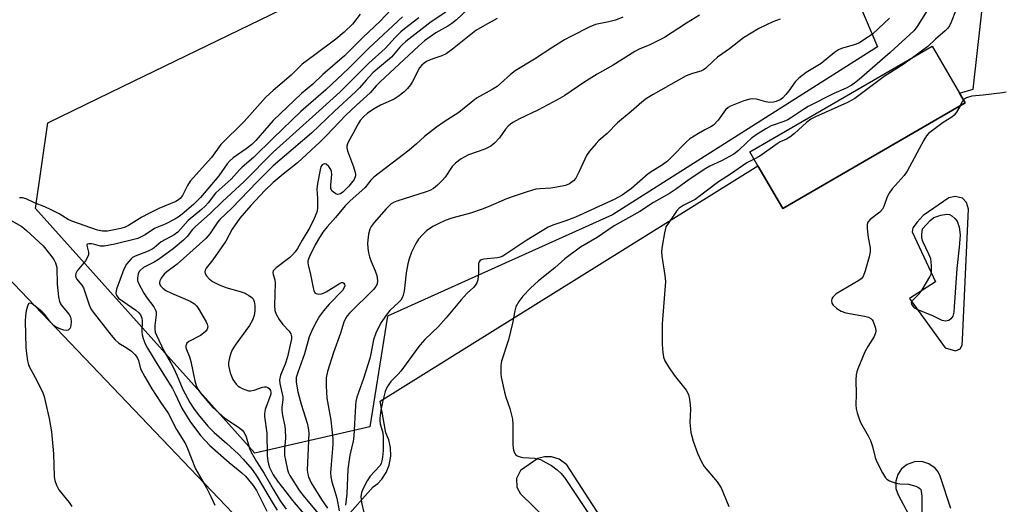
# Model space of a CAD drawing. Units: inches. Extents: x 1249767 to 1255767, y 541453 to 545454.
# Drawn here: x 1252694 to 1252977, y 542799 to 542938 of the extents above; entities that cross this region are included whole.
import ezdxf

# ---------------------------------------------------------------- set-up
doc = ezdxf.new("R2010")
doc.units = ezdxf.units.IN
doc.header["$MEASUREMENT"] = 0
for name, color, linetype in [('BLDG-Footprint', 5, 'Continuous'), ('NTRL-Trees', 3, 'Continuous'), ('TRANS-Parking Lot', 4, 'Continuous'), ('Undefined', 1, 'Continuous')]:
    doc.layers.add(name, color=color, linetype=linetype)

msp = doc.modelspace()

# ---------------------------------------------------------------- linework, layer by layer
at = {"layer": 'BLDG-Footprint', "elevation": 398.04}
msp.add_lwpolyline([(1252966.07, 542914.57), (1252913.62, 542884.16), (1252906.49, 542896.46), (1252904.19, 542900.44), (1252956.63, 542930.85), (1252964.45, 542917.37)], close=True, dxfattribs=at)
at = {"layer": 'NTRL-Trees'}
msp.add_lwpolyline([(1252794.85, 542821.43), (1252761.83, 542813.81), (1252698.74, 542884.14), (1252702.28, 542908.83), (1252723.74, 542919.21), (1252815.17, 542963.66), (1252859.84, 543005.28), (1252884.14, 543006.41), (1252919.3, 542981.43), (1252940.89, 542930.64), (1252864.69, 542882.38), (1252799.93, 542853.18)], close=True, dxfattribs=at)
at = {"layer": 'TRANS-Parking Lot'}
for points in [[(1252787.53, 542794.74, 0), (1252795.86, 542804.09, 0), (1252797.16, 542805.13, 0), (1252798.3, 542806.34, 0), (1252799.56, 542808.24, 0), (1252800.45, 542810.34, 0), (1252800.95, 542812.99, 0), (1252800.87, 542815.48, 0), (1252800.35, 542817.7, 0), (1252799.47, 542819.68, 0), (1252797.85, 542828.76, 0), (1252906.49, 542896.46, 0), (1252913.62, 542884.16, 0), (1252966.07, 542914.57, 0), (1252964.45, 542917.37, 0), (1252968.42, 542918.49, 0), (1252971.68, 542947.65, 0)], [(1252680.22, 542875.24, 0), (1252844.79, 542703, 0)], [(1252961.97, 542797.88, 0), (1252958.95, 542807.19, 0), (1252958.32, 542808.42, 0), (1252957.45, 542809.51, 0), (1252955.67, 542810.78, 0), (1252953.69, 542811.39, 0), (1252951.49, 542811.34, 0), (1252949.44, 542810.58, 0), (1252947.82, 542809.27, 0), (1252946.74, 542807.64, 0), (1252946.18, 542805.75, 0), (1252946.21, 542803.68, 0), (1252946.83, 542801.81, 0), (1252952.83, 542790.56, 0)]]:
    msp.add_polyline3d(points, dxfattribs=at)
for points in [[(1252961.4, 542887.23, 0), (1252953.98, 542882.16, 0), (1252952.28, 542880.21, 0), (1252951.06, 542878.59, 0), (1252950.84, 542877.47, 0), (1252957.62, 542863.04, 0), (1252950.08, 542858.25, 0), (1252960.36, 542844.11, 0), (1252963.31, 542843.28, 0), (1252964.7, 542843.83, 0), (1252965.2, 542844.83, 0), (1252965.34, 542846.54, 0), (1252967.07, 542883.99, 0), (1252966.5, 542885.93, 0), (1252965.31, 542887.16, 0), (1252963.19, 542887.64, 0)], [(1252861.87, 542779.81, 0), (1252864.97, 542779.66, 0), (1252866.91, 542780.73, 0), (1252867.89, 542782.72, 0), (1252867.9, 542784.55, 0), (1252867.52, 542785.78, 0), (1252851.56, 542810.48, 0), (1252849.38, 542812.13, 0), (1252847.11, 542812.77, 0), (1252845.08, 542812.8, 0), (1252843.16, 542812.29, 0), (1252838.21, 542808.82, 0), (1252837.08, 542806.52, 0), (1252837.21, 542804.06, 0), (1252838.25, 542802.14, 0), (1252860.47, 542780.44, 0)]]:
    msp.add_polyline3d(points, close=True, dxfattribs=at)
at = {"layer": 'Undefined'}
for points, elevation in [([(1252964.92, 542945.09), (1252962.09, 542937.75), (1252961.61, 542936.7), (1252961.15, 542936), (1252960.37, 542935.22), (1252957.56, 542932.85), (1252955.36, 542930.8), (1252950.93, 542927.54)], 398), ([(1252955.96, 542942.39), (1252952.32, 542936.53), (1252951.31, 542935.26), (1252944.55, 542929.05), (1252935.66, 542921.28), (1252934.3, 542920.2), (1252933.36, 542919.58), (1252931.87, 542918.75), (1252928.29, 542917.2), (1252920.97, 542913.52), (1252919.58, 542912.68), (1252915.84, 542910.14), (1252915.09, 542909.7), (1252914, 542909.23), (1252910.34, 542907.91), (1252908.76, 542907.12), (1252906.04, 542905.33), (1252904.6, 542904.28), (1252903.27, 542903.12), (1252900.9, 542900.83), (1252899.59, 542899.84), (1252896.05, 542897.89), (1252892.63, 542896.35), (1252891.48, 542895.72), (1252886.72, 542892.49), (1252882.78, 542889.61), (1252881.03, 542888.47), (1252876.48, 542885.86), (1252872.53, 542883.33), (1252865.12, 542879.17), (1252860.25, 542875.84), (1252855.49, 542873.09), (1252850.95, 542869.72), (1252848.05, 542867.11), (1252843.42, 542863.37), (1252841.05, 542861.26), (1252838.92, 542859.01), (1252837.74, 542857.41), (1252836.9, 542855.88), (1252836.56, 542854.76), (1252835.92, 542851.24), (1252834.73, 542846.44), (1252832.77, 542840.24), (1252832.59, 542839.12), (1252832.52, 542837.72), (1252832.54, 542836.59), (1252832.66, 542835.71), (1252833.6, 542831.35), (1252834, 542829.94), (1252835.17, 542826.66), (1252835.93, 542823.64), (1252836.04, 542821.92), (1252836.03, 542816.08), (1252836.23, 542814.71), (1252836.59, 542813.73), (1252836.87, 542813.37), (1252837.22, 542813.09), (1252838.13, 542812.73), (1252838.89, 542812.6), (1252842.31, 542812.37), (1252843.13, 542812.23), (1252843.96, 542811.96), (1252845.55, 542811.15), (1252847.1, 542810.24), (1252848.73, 542809.02), (1252849.81, 542808.06), (1252850.87, 542806.79), (1252852.64, 542804.24), (1252859.86, 542793.3)], 400), ([(1252822.97, 542941.4), (1252819.81, 542938.45), (1252818.51, 542937.35), (1252817.34, 542936.6), (1252813.87, 542934.66), (1252810.6, 542932.34), (1252808.87, 542930.86), (1252797.86, 542920.6), (1252796.72, 542919.42), (1252794.97, 542917.39), (1252791.04, 542913.91), (1252787.89, 542910.94), (1252782.45, 542905.18), (1252780.59, 542903.35), (1252774.04, 542897.33), (1252769.95, 542894.04), (1252767.12, 542891.62)], 412), ([(1252801.06, 542941.35), (1252797.88, 542938.03), (1252792.85, 542933.32), (1252787.58, 542928.07), (1252781.39, 542922.66), (1252778.48, 542919.97), (1252775.22, 542917.24), (1252767.12, 542909.48)], 420), ([(1252816.74, 542940.63), (1252812.56, 542937.86), (1252805.28, 542932.2), (1252804.3, 542931.36), (1252803.55, 542930.58), (1252801.08, 542927.69), (1252797.06, 542924.35), (1252795.79, 542923.19), (1252793.8, 542921.08), (1252791.96, 542918.9), (1252790.77, 542917.7), (1252784.7, 542912.13), (1252778.12, 542905.86), (1252767.12, 542896.4)], 414), ([(1252792.07, 542940.1), (1252789.92, 542937.2), (1252787.53, 542934.85), (1252785.15, 542932.89), (1252778.68, 542928.12), (1252775.45, 542925.64), (1252772.3, 542922.52), (1252767.12, 542918.06)], 422), ([(1252889.67, 542939.77), (1252885.92, 542937.46), (1252879.68, 542933.39), (1252875.42, 542931.24), (1252872.38, 542929.98), (1252871.14, 542929.33), (1252864.86, 542925.39), (1252860.25, 542922.78), (1252856.41, 542920.43), (1252850.94, 542916.7), (1252848.94, 542915.49), (1252843.18, 542912.48), (1252837.96, 542910), (1252836, 542908.9), (1252835.31, 542908.44), (1252834.67, 542907.89), (1252833.93, 542906.98), (1252832.18, 542904.45), (1252830.75, 542902.99), (1252829.65, 542902.06), (1252828.97, 542901.67), (1252827.98, 542901.23), (1252823.27, 542899.59), (1252821.2, 542898.41), (1252819.49, 542897.23), (1252818.58, 542896.23), (1252816.51, 542893.21), (1252815.8, 542892.31), (1252814.35, 542890.86), (1252813.21, 542889.96), (1252812.19, 542889.38), (1252811.12, 542888.94), (1252802.67, 542886.33), (1252801.69, 542885.89), (1252801.03, 542885.47), (1252800.42, 542884.96), (1252799.62, 542884.11), (1252796.14, 542880.11), (1252795.24, 542878.97), (1252794.86, 542878.22), (1252794.55, 542876.82), (1252794.25, 542874.21), (1252794.29, 542872.8), (1252794.52, 542871.41), (1252794.81, 542870.31), (1252795.3, 542868.95), (1252796.46, 542866.23), (1252796.89, 542864.92), (1252797.08, 542863.51), (1252796.97, 542862.43), (1252796.66, 542861.73), (1252795.97, 542860.86), (1252789.07, 542854.12), (1252788.33, 542853.27), (1252787.85, 542852.53), (1252787.39, 542851.49), (1252786.42, 542848.29), (1252784.4, 542842.78), (1252782.71, 542837.3), (1252782.36, 542835.45), (1252782.29, 542833.1), (1252782.52, 542829.67), (1252783.68, 542823.33), (1252784.26, 542817.94), (1252784.24, 542816.31), (1252783.73, 542810.59), (1252783.62, 542808.21), (1252783.66, 542807.03), (1252783.96, 542805.62), (1252784.87, 542802.83), (1252785.4, 542800.87), (1252786.06, 542797.19)], 406), ([(1252804.24, 542939.26), (1252794.56, 542930.32), (1252788.89, 542924.57), (1252782.28, 542918.28), (1252775.03, 542912.03), (1252767.12, 542904.37)], 418), ([(1252809.01, 542939.02), (1252804.9, 542935.88), (1252803.81, 542934.96), (1252802.16, 542933.38), (1252799.26, 542930.18), (1252794.56, 542926), (1252786.35, 542917.73), (1252780.33, 542912.23), (1252767.12, 542900.39)], 416), ([(1252831.55, 542938.77), (1252827.88, 542936.79), (1252825.42, 542935.33), (1252818.66, 542929.97), (1252816.8, 542928.64), (1252815.56, 542928.05), (1252813.56, 542927.4), (1252812.23, 542926.88), (1252811.2, 542926.4), (1252810.47, 542925.96), (1252809.81, 542925.4), (1252809.17, 542924.61), (1252807.16, 542920.71), (1252806.57, 542919.71), (1252805.69, 542918.64), (1252804.71, 542917.65), (1252803.08, 542916.36), (1252801.88, 542915.58), (1252797.96, 542913.85), (1252796.16, 542912.84), (1252794.23, 542911.56), (1252793, 542910.48), (1252792.15, 542909.44), (1252791.54, 542908.5), (1252790.01, 542905.65), (1252788.74, 542903.48), (1252788.42, 542902.77), (1252788.27, 542902.09), (1252788.27, 542901.59), (1252788.45, 542900.78), (1252790.2, 542896.17), (1252790.72, 542894.52), (1252790.8, 542893.97), (1252790.78, 542893.52), (1252790.39, 542892.56), (1252788.87, 542890.6), (1252787.15, 542888.88), (1252786.49, 542888.43), (1252786.04, 542888.25), (1252785.57, 542888.24), (1252785.09, 542888.4), (1252784.42, 542888.83), (1252784.03, 542889.18), (1252783.68, 542889.83), (1252783.65, 542890.87), (1252783.96, 542894), (1252783.88, 542894.84), (1252783.7, 542895.35), (1252783.07, 542896.23), (1252782.3, 542896.91), (1252781.9, 542897.06), (1252781.71, 542897.05), (1252781.21, 542896.73), (1252780.83, 542896.14), (1252780.57, 542895.34), (1252779.81, 542891.34), (1252779.67, 542889.77), (1252779.86, 542887.07), (1252779.81, 542884.22), (1252779.62, 542883.13), (1252778.89, 542881.32), (1252777.59, 542878.7), (1252775.42, 542875.08), (1252774.07, 542872.63), (1252773.46, 542871.74), (1252772.69, 542870.86), (1252771.86, 542870.06), (1252767.91, 542867.13), (1252767.33, 542866.58), (1252767.12, 542866.24)], 410), ([(1252867.64, 542939.17), (1252865.52, 542938.32), (1252863.59, 542937.81), (1252859.82, 542937.08), (1252858.19, 542936.46), (1252852.7, 542933.63), (1252850.92, 542932.63), (1252847.51, 542930.55), (1252842.29, 542927.09), (1252836.71, 542923.76), (1252835.39, 542922.75), (1252831.49, 542919.3), (1252830.04, 542918.38), (1252825.53, 542915.88), (1252820.46, 542911.76), (1252816.25, 542909.09), (1252814.09, 542907.6), (1252810.64, 542904.86), (1252808.33, 542902.73), (1252806.18, 542900.92), (1252796.07, 542893.14), (1252795.19, 542892.3), (1252793.52, 542890.25), (1252789.14, 542886.32), (1252787.8, 542884.97), (1252784.99, 542881.57), (1252782.61, 542878.89), (1252781.41, 542877.36), (1252780.13, 542875.37), (1252779.21, 542873.77), (1252777.52, 542870.35), (1252777.1, 542869.17), (1252777.05, 542868.52), (1252777.12, 542867.97), (1252777.84, 542865.24), (1252778.55, 542861.35), (1252778.76, 542860.56), (1252779.12, 542859.93), (1252779.5, 542859.71), (1252780.21, 542859.57), (1252780.97, 542859.61), (1252781.54, 542859.79), (1252782.35, 542860.19), (1252785.88, 542862.41), (1252786.77, 542862.85), (1252787.14, 542862.89), (1252787.43, 542862.74), (1252787.6, 542862.39), (1252787.66, 542861.95), (1252787.45, 542861.24), (1252786.99, 542860.59), (1252783.19, 542856.7), (1252781.53, 542854.71), (1252780.42, 542853.17), (1252779.2, 542851), (1252778.03, 542848.66), (1252777.49, 542847.3), (1252776.12, 542842.39), (1252774.14, 542836.99), (1252773.75, 542835.6), (1252773.7, 542834.22), (1252774.19, 542831.5), (1252775.14, 542827.94), (1252776.9, 542822.48), (1252777.2, 542821.1), (1252777.3, 542819.71), (1252777.27, 542817.47), (1252776.89, 542808.93), (1252777.03, 542807.77), (1252777.23, 542806.99), (1252778.05, 542805.32), (1252780.97, 542800.5), (1252782.69, 542797.98)], 408), ([(1252912.88, 542938.65), (1252910.78, 542937.85), (1252906.75, 542935.93), (1252902.33, 542933.23), (1252898.3, 542930.04), (1252894.88, 542927.68), (1252893.61, 542926.57), (1252891.5, 542924.53), (1252890.82, 542924), (1252890.08, 542923.64), (1252887.68, 542923.01), (1252885.86, 542922.3), (1252876.35, 542917), (1252874.48, 542915.8), (1252873.16, 542914.77), (1252870.07, 542912.06), (1252866.12, 542908.77), (1252863.14, 542905.78), (1252860.79, 542903.73), (1252859.98, 542902.89), (1252858.08, 542900.62), (1252857.21, 542899.43), (1252856.68, 542898.39), (1252855.04, 542894.58), (1252854.12, 542892.93), (1252853.44, 542892.11), (1252852.36, 542891.31), (1252851.12, 542890.76), (1252848.63, 542890.26), (1252846.94, 542890.03), (1252843.76, 542889.85), (1252842.62, 542889.7), (1252840.13, 542889), (1252836.68, 542887.85), (1252834.24, 542886.96), (1252828.94, 542884.68), (1252827.17, 542883.99), (1252823.82, 542882.87), (1252818.46, 542881.42), (1252816.59, 542880.71), (1252814.5, 542879.77), (1252813.05, 542878.96), (1252811.23, 542877.71), (1252809.99, 542876.63), (1252808.92, 542875.31), (1252808.14, 542874.13), (1252806.92, 542871.61), (1252806.19, 542869.69), (1252805.82, 542868.28), (1252805.34, 542865.71), (1252805, 542862.11), (1252804.74, 542860.39), (1252804.5, 542859.27), (1252804.21, 542858.47), (1252803.78, 542857.81), (1252803.26, 542857.2), (1252800.69, 542854.8), (1252799.57, 542853.48), (1252797.95, 542851.1), (1252796.59, 542848.32), (1252795.99, 542846.36), (1252795.21, 542842.42), (1252794.85, 542841.03), (1252793.03, 542835.3), (1252791.15, 542829.94), (1252790.88, 542828.67), (1252790.75, 542827.56), (1252790.27, 542818.71), (1252790.05, 542817.31), (1252789.15, 542813.24), (1252788.61, 542809.24), (1252788.31, 542802.16), (1252787.91, 542798.82)], 404), ([(1252944.31, 542938.89), (1252939.58, 542934.43), (1252937.47, 542932.95), (1252935.52, 542931.76), (1252934.22, 542931.26), (1252930.58, 542930.21), (1252929.65, 542929.79), (1252928.5, 542929.07), (1252924.7, 542925.91), (1252920.37, 542923.24), (1252918.25, 542921.63), (1252917.24, 542920.6), (1252915.41, 542918.05), (1252914.52, 542916.93), (1252913.54, 542915.9), (1252912.91, 542915.43), (1252911.77, 542914.92), (1252910.97, 542914.76), (1252909.89, 542914.69), (1252908.81, 542914.82), (1252906.14, 542915.6), (1252905.02, 542915.7), (1252904.19, 542915.66), (1252902.48, 542915.16), (1252898.59, 542913.6), (1252897.91, 542913.18), (1252897.16, 542912.52), (1252895.08, 542909.57), (1252893.69, 542908.14), (1252892.99, 542907.67), (1252891.19, 542906.78), (1252889.4, 542905.76), (1252886.92, 542904.18), (1252885.84, 542903.2), (1252881.73, 542899), (1252880.45, 542897.8), (1252879.04, 542896.77), (1252876.27, 542895.01), (1252874.98, 542894.11), (1252870.15, 542889.96), (1252867.44, 542888.03), (1252865.13, 542886.77), (1252854.02, 542881.67), (1252851.25, 542880.58), (1252847.55, 542879.38), (1252846.21, 542878.84), (1252840.03, 542875.06), (1252834.03, 542871.03), (1252833.1, 542870.5), (1252832.35, 542870.19), (1252831.57, 542869.98), (1252827.65, 542869.6), (1252826.87, 542869.37), (1252826.51, 542869.12), (1252826.31, 542868.83), (1252826.19, 542868.38), (1252826.11, 542865.63), (1252825.92, 542863.64), (1252825.71, 542862.84), (1252825.23, 542862), (1252824.72, 542861.43), (1252822.91, 542859.78), (1252821.17, 542857.95), (1252816.81, 542852.71), (1252814.63, 542850.26), (1252810.75, 542846.46), (1252809.38, 542845.01), (1252808.65, 542844.11), (1252803.83, 542837.43), (1252803.06, 542836.54), (1252800.95, 542834.43), (1252800.23, 542833.5), (1252799.76, 542832.72), (1252799.28, 542831.52), (1252798.53, 542828.44), (1252798.07, 542826.19), (1252797.76, 542823.92), (1252797.76, 542823.07), (1252797.87, 542822.23), (1252798.59, 542819.7), (1252798.75, 542818.58), (1252798.71, 542814.63), (1252798.54, 542812.67), (1252798.37, 542811.58), (1252798.13, 542810.85), (1252797.74, 542810.17), (1252795, 542807.17), (1252794.09, 542805.9), (1252792.88, 542803.5), (1252792.53, 542802.45), (1252792.34, 542801.39), (1252792.53, 542799.64), (1252793.15, 542796.72)], 402), ([(1252950.93, 542927.54), (1252948.27, 542925.58), (1252942.78, 542922.14), (1252934.37, 542915.79), (1252932.27, 542914.64), (1252923.09, 542910.52), (1252921.74, 542909.83), (1252920.49, 542908.89), (1252917, 542905.75), (1252915.66, 542904.64), (1252914.7, 542904.08), (1252912.92, 542903.31), (1252911.99, 542902.8), (1252907.02, 542899.23), (1252905.38, 542898.38)], 398), ([(1252767.12, 542918.06), (1252764.9, 542916.08), (1252758.76, 542909.15), (1252752.08, 542902.55), (1252749.37, 542898.85), (1252743.23, 542892.03), (1252742.41, 542890.75), (1252741.06, 542887.92), (1252740.38, 542887.03), (1252739.86, 542886.62), (1252739.09, 542886.21), (1252734.24, 542884.19), (1252731.29, 542882.75), (1252729.31, 542881.65), (1252725.5, 542879.27), (1252724.56, 542878.79), (1252723.26, 542878.38), (1252719.45, 542877.69), (1252718.03, 542877.67), (1252716.61, 542877.96), (1252709.14, 542880.54), (1252708.17, 542881.03), (1252705.59, 542882.62), (1252703.25, 542883.81), (1252701.39, 542884.67), (1252698.49, 542885.79), (1252696.01, 542886.96), (1252694.97, 542887.28), (1252694.13, 542887.26)], 422), ([(1252977.94, 542917.67), (1252976.81, 542917.47), (1252971.29, 542916.78), (1252968.03, 542916.46), (1252966.52, 542915.99), (1252965.59, 542915.4)], 396), ([(1252965.59, 542915.4), (1252965.22, 542914.95), (1252964.62, 542913.73)], 396), ([(1252964.62, 542913.73), (1252963.66, 542911.86), (1252962.96, 542910.98), (1252962.28, 542910.45), (1252959.81, 542908.87), (1252956.72, 542906.64), (1252955.59, 542905.74), (1252955.01, 542905.1), (1252954.24, 542903.84), (1252949.47, 542894.87), (1252948.59, 542893.71), (1252945.09, 542889.8), (1252944.21, 542888.63), (1252943.7, 542887.57), (1252942.76, 542884.75), (1252942.36, 542883.98), (1252941.57, 542883.16), (1252938.79, 542881.01), (1252938.14, 542880.27), (1252937.91, 542879.56), (1252937.92, 542878.46), (1252938.25, 542875.87), (1252938.79, 542872.85), (1252938.82, 542871.75), (1252938.52, 542870.3), (1252937.38, 542866.25), (1252936.76, 542864.62), (1252936.22, 542863.99), (1252935.51, 542863.48), (1252929.03, 542859.64), (1252928.07, 542858.72), (1252927.76, 542858.15), (1252927.67, 542857.68), (1252927.75, 542856.97), (1252928.13, 542856.33), (1252929.2, 542855.42), (1252930.41, 542854.67), (1252931.81, 542854.2), (1252937.15, 542853.21), (1252938.29, 542852.93), (1252939.01, 542852.56), (1252939.36, 542852.16), (1252939.64, 542851.68), (1252940.34, 542849.77), (1252940.44, 542848.94), (1252940.35, 542848.42), (1252939.91, 542847.4), (1252938.1, 542844.51), (1252937.29, 542842.97), (1252935.21, 542838.06), (1252934.92, 542837.23), (1252934.73, 542836.39), (1252934.62, 542834.94), (1252934.73, 542830.79), (1252934.7, 542827.69), (1252934.8, 542826.57), (1252935.07, 542825.42), (1252935.6, 542823.71), (1252936.04, 542822.61), (1252938.23, 542818.76), (1252938.84, 542817.48), (1252939.43, 542815.71), (1252940.2, 542812.59), (1252940.57, 542811.5), (1252942.32, 542808.2), (1252943.23, 542806.76), (1252943.61, 542806.36), (1252944.3, 542805.91), (1252946.18, 542805.18), (1252947.29, 542804.97), (1252949.78, 542804.9), (1252951.95, 542804.31), (1252952.69, 542803.98), (1252953.08, 542803.68), (1252953.33, 542803.33), (1252953.49, 542802.91), (1252953.64, 542801.49), (1252953.61, 542795)], 396), ([(1252767.12, 542909.48), (1252762.11, 542903.77), (1252760.94, 542902.59), (1252759.37, 542901.31), (1252755.63, 542898.74), (1252754.63, 542897.91), (1252753.89, 542897.04), (1252751.44, 542893.58), (1252746.2, 542887.37), (1252744.14, 542885.31), (1252740.94, 542882.55), (1252739.77, 542881.69), (1252738.79, 542881.12), (1252735.99, 542879.7), (1252733.12, 542878.52), (1252732.35, 542878.06), (1252730.28, 542876.59), (1252728.98, 542875.89), (1252728.15, 542875.58), (1252721.56, 542873.96), (1252718.5, 542873.37), (1252717.4, 542873.38), (1252715.38, 542873.96), (1252714.82, 542874.05), (1252714.05, 542874.05), (1252713.66, 542873.93), (1252713.54, 542873.82), (1252713.48, 542873.5), (1252713.95, 542871.6), (1252713.96, 542870.88), (1252713.83, 542870.38), (1252713.09, 542869.17), (1252710.75, 542866.22), (1252710.38, 542865.46), (1252710.27, 542864.94), (1252710.33, 542864.45), (1252710.55, 542863.98), (1252712.09, 542862.12), (1252712.5, 542861.39), (1252714.14, 542856.43), (1252714.69, 542855.29), (1252715.31, 542854.36), (1252720.49, 542847.76), (1252721.61, 542846.44), (1252722.73, 542845.47), (1252724.85, 542844.22), (1252726.31, 542843.19), (1252727.31, 542842.2), (1252727.95, 542841.31), (1252728.32, 542840.45), (1252728.95, 542838.08), (1252730.14, 542835.78), (1252732.19, 542832.31), (1252734.72, 542828.48), (1252736.94, 542825.31), (1252739.31, 542820.67), (1252741.88, 542816.47), (1252742.48, 542815.15), (1252744.74, 542809.34), (1252747.91, 542803.87), (1252749.21, 542801.37), (1252750.35, 542798.83)], 420), ([(1252767.12, 542904.37), (1252761.46, 542898.86), (1252758.16, 542896.1), (1252757.36, 542895.34), (1252755.02, 542892.62), (1252751.57, 542889.56), (1252750.53, 542888.55), (1252748.39, 542885.84), (1252747.49, 542884.82), (1252746.48, 542883.88), (1252742.69, 542880.69), (1252739.71, 542877.39), (1252738.64, 542876.63), (1252734.88, 542874.6), (1252732.86, 542872.83), (1252732.3, 542872.44), (1252731.11, 542871.88), (1252727.36, 542870.46), (1252726.63, 542870.05), (1252726.21, 542869.68), (1252724.94, 542868.12), (1252724.12, 542866.72), (1252722.06, 542860.96), (1252721.86, 542859.89), (1252721.92, 542859.44), (1252722.09, 542859.03), (1252722.62, 542858.43), (1252727.61, 542854.92), (1252728.43, 542854.19), (1252728.9, 542853.57), (1252729.31, 542852.63), (1252729.44, 542851.91), (1252729.32, 542848.63), (1252729.37, 542847.81), (1252729.67, 542846.76), (1252730.31, 542845.24), (1252730.98, 542843.98), (1252733.88, 542839.15), (1252738.15, 542832.38), (1252738.92, 542830.91), (1252740.84, 542826.78), (1252742.32, 542824.22), (1252743.1, 542823.03), (1252746.22, 542818.94), (1252748.84, 542816.04), (1252754.44, 542811.15), (1252758.12, 542808.17), (1252759.1, 542807.24), (1252760.04, 542806.18), (1252761.32, 542804.54), (1252762.29, 542803.04), (1252765.29, 542797.18)], 418), ([(1252767.12, 542900.39), (1252758.69, 542891.86), (1252752.52, 542886.21), (1252748.96, 542882.75), (1252744.72, 542879.03), (1252743.92, 542878.18), (1252742.35, 542876.1), (1252741.31, 542875.04), (1252738.33, 542872.53), (1252734.11, 542869.54), (1252732.91, 542868.78), (1252729.84, 542867.16), (1252728.89, 542866.48), (1252728.54, 542866.06), (1252728.22, 542865.39), (1252728.03, 542864.21), (1252728.11, 542863.51), (1252728.4, 542862.7), (1252729.94, 542859.85), (1252730.85, 542858.41), (1252732.8, 542855.91), (1252733.28, 542854.95), (1252733.42, 542854.45), (1252733.47, 542853.64), (1252733.09, 542850.55), (1252733.04, 542849.47), (1252733.19, 542848.58), (1252733.53, 542847.71), (1252735.68, 542843.24), (1252737.77, 542839.64), (1252738.43, 542838.36), (1252739.51, 542836.04), (1252741.08, 542832.13), (1252743.13, 542828.39), (1252744.16, 542826.77), (1252745.5, 542824.91), (1252748.33, 542821.54), (1252750.14, 542819.79), (1252753.76, 542816.64), (1252757.1, 542813.51), (1252758.48, 542812.06), (1252761.07, 542809.09), (1252762.53, 542807.03), (1252767.12, 542799.26)], 416), ([(1252905.38, 542898.38), (1252903.36, 542897.32), (1252898.62, 542894.03), (1252895.12, 542891.88), (1252888.43, 542886.75), (1252884.99, 542884.99), (1252883.88, 542884.28), (1252883.06, 542883.41), (1252880.46, 542879.6), (1252880.05, 542878.86), (1252879.6, 542877.17), (1252878.94, 542873.37), (1252878.79, 542871.9), (1252878.91, 542870.45), (1252879.73, 542864.9), (1252879.89, 542863.19), (1252878.95, 542851), (1252878.97, 542845.07), (1252879.14, 542842.8), (1252879.34, 542841.42), (1252879.72, 542840.38), (1252880.79, 542838.65), (1252882.45, 542836.24), (1252885.82, 542831.89), (1252886.5, 542830.66), (1252886.83, 542829.32), (1252887.05, 542827.67), (1252887.08, 542826.5), (1252886.93, 542822.65), (1252887.25, 542819.8), (1252887.46, 542818.67), (1252887.86, 542817.29), (1252889.13, 542813.78), (1252890.22, 542811.49), (1252891.04, 542810.01), (1252894.75, 542805.55), (1252895.91, 542803.88), (1252898.12, 542798.51)], 398), ([(1252767.12, 542896.4), (1252762.53, 542891.86), (1252755.25, 542884.3), (1252751.72, 542880.98), (1252751.19, 542880.32), (1252748.9, 542876.88), (1252747.77, 542875.52), (1252739.46, 542868.21), (1252736.53, 542865.95), (1252735.74, 542865.25), (1252734.88, 542864.16), (1252734.5, 542863.4), (1252734.39, 542862.88), (1252734.43, 542862.47), (1252734.78, 542861.82), (1252735.33, 542861.25), (1252736.26, 542860.58), (1252737.82, 542859.78), (1252743.22, 542857.52), (1252744.42, 542856.75), (1252745.04, 542856.15), (1252745.54, 542855.49), (1252747.79, 542851.61), (1252748.14, 542850.87), (1252748.29, 542850.14), (1252748.09, 542849.47), (1252747.66, 542848.85), (1252747.09, 542848.31), (1252746.2, 542847.7), (1252742.85, 542845.97), (1252742.29, 542845.42), (1252742.02, 542844.72), (1252742.02, 542844.21), (1252742.15, 542843.67), (1252743.03, 542841.5), (1252743.45, 542840.15), (1252744.59, 542834.63), (1252744.98, 542833.26), (1252745.47, 542832.22), (1252746.42, 542830.84), (1252749.71, 542826.94), (1252753.19, 542823.88), (1252757.36, 542821.1), (1252758.18, 542820.41), (1252758.72, 542819.77), (1252759.33, 542818.55), (1252760.3, 542815.19), (1252760.74, 542814.13), (1252762.3, 542811.43), (1252764.5, 542807.95), (1252767.12, 542803.46)], 414), ([(1252767.12, 542891.62), (1252764.74, 542889.32), (1252760.69, 542885), (1252757.53, 542881.36), (1252755.32, 542878.2), (1252753.5, 542874.82), (1252749.77, 542869.46), (1252747.86, 542867.04), (1252747.52, 542866.43), (1252747.43, 542865.98), (1252747.49, 542865.5), (1252747.89, 542864.8), (1252748.69, 542863.93), (1252749.61, 542863.21), (1252751.38, 542862.3), (1252753.48, 542861.42), (1252757.62, 542860.35), (1252758.71, 542859.96), (1252760.01, 542859.25), (1252760.95, 542858.57), (1252761.32, 542858.16), (1252761.67, 542857.4), (1252761.83, 542856.31), (1252761.78, 542854.71), (1252761.61, 542853.42), (1252761.19, 542852.02), (1252760.32, 542850.5), (1252756.32, 542845.13), (1252755.3, 542843.54), (1252754.87, 542842.55), (1252754.5, 542841.19), (1252754.25, 542839.82), (1252754.25, 542838.98), (1252754.73, 542836.96), (1252755.46, 542835.01), (1252756.44, 542833.66), (1252757.03, 542833.08), (1252757.47, 542832.76), (1252758.21, 542832.39), (1252759.25, 542831.99), (1252760.04, 542831.78), (1252760.57, 542831.73), (1252761.65, 542831.91), (1252764.05, 542832.76), (1252764.57, 542832.87), (1252765.08, 542832.85), (1252765.56, 542832.7), (1252765.96, 542832.44), (1252766.36, 542831.83), (1252766.45, 542831.27), (1252766.39, 542830.75), (1252764.82, 542826.41), (1252764.6, 542825.25), (1252764.56, 542824.37), (1252765.24, 542819.56), (1252765.41, 542813.14), (1252765.56, 542811.47), (1252765.72, 542810.68), (1252766.07, 542809.66), (1252767.12, 542807.58)], 412), ([(1252691.73, 542880.72), (1252694.82, 542878.96), (1252696.19, 542877.87), (1252700.93, 542873.41), (1252702.79, 542871.15), (1252704.01, 542869.48), (1252704.52, 542868.52), (1252704.84, 542867.23), (1252705.01, 542862.39), (1252705.36, 542858.82), (1252705.63, 542857.46), (1252705.92, 542856.74), (1252706.36, 542856.06), (1252708.46, 542853.65), (1252708.8, 542852.98), (1252708.93, 542852.48), (1252708.99, 542851.66), (1252708.89, 542850.55), (1252708.66, 542849.81), (1252708.41, 542849.46), (1252708.09, 542849.21), (1252707.67, 542849.1), (1252706.89, 542849.22), (1252706.06, 542849.5), (1252704.68, 542850.08), (1252703.94, 542850.54), (1252703.15, 542851.35), (1252701.39, 542853.65), (1252700.62, 542854.47), (1252698.13, 542856.47), (1252697.55, 542856.85), (1252697.08, 542856.99), (1252696.81, 542856.87), (1252696.69, 542856.72), (1252696.42, 542856.08), (1252696.07, 542854.74), (1252695.83, 542853.33), (1252695.79, 542851.82), (1252695.98, 542844.19), (1252696.13, 542842.44), (1252696.42, 542840.4), (1252696.62, 542839.56), (1252696.94, 542838.77), (1252699.19, 542834.48), (1252700.8, 542831.16), (1252701.21, 542830.1), (1252701.66, 542828.39), (1252702.69, 542823.79), (1252703.37, 542819.97), (1252703.89, 542813.65), (1252704.07, 542807.1), (1252704.27, 542805.96), (1252704.73, 542804.59), (1252705.42, 542803.31), (1252708.46, 542799.64), (1252709.15, 542798.49)], 422), ([(1252767.12, 542866.24), (1252767.03, 542865.77), (1252767.12, 542865.16)], 410), ([(1252767.12, 542865.16), (1252767.58, 542863.7), (1252767.68, 542862.84), (1252767.44, 542856.25), (1252767.59, 542854.84), (1252768, 542853.77), (1252768.81, 542852.22), (1252769.84, 542850.86), (1252771.72, 542848.89), (1252772.13, 542848.18), (1252772.32, 542847.4), (1252772.32, 542846.67), (1252772.21, 542845.85), (1252771.19, 542841.51), (1252770.5, 542839.4), (1252769.19, 542836.24), (1252768.94, 542834.88), (1252769.03, 542833.82), (1252769.83, 542830.01), (1252769.85, 542829.19), (1252769.62, 542827.02), (1252769.62, 542826.16), (1252769.81, 542824.69), (1252770.42, 542821.62), (1252770.57, 542820.49), (1252770.59, 542818.15), (1252770.37, 542814.93), (1252770.37, 542813.19), (1252770.59, 542811.78), (1252771.23, 542808.98), (1252771.5, 542808.18), (1252771.87, 542807.41), (1252774.63, 542802.99), (1252775.67, 542801.64), (1252780.9, 542795.38)], 410), ([(1252767.12, 542807.58), (1252768.29, 542805.78), (1252769.73, 542803.91), (1252772.69, 542800.25), (1252780.55, 542790.93)], 412), ([(1252767.12, 542803.46), (1252769.1, 542800.13), (1252770.84, 542797.73)], 414), ([(1252767.12, 542799.26), (1252768.23, 542797.45)], 416)]:
    msp.add_lwpolyline(points, dxfattribs=dict(at, elevation=elevation))
at = {"layer": 'Undefined', "elevation": 396}
msp.add_lwpolyline([(1252960.49, 542851.81), (1252959.51, 542852), (1252957.04, 542853.21), (1252952.33, 542855.14), (1252951.67, 542855.56), (1252951.12, 542856.11), (1252950.75, 542856.71), (1252950.68, 542857.12), (1252950.96, 542857.7), (1252952.87, 542859.64), (1252953.71, 542860.81), (1252955.94, 542864.52), (1252956.28, 542865.29), (1252956.42, 542865.82), (1252956.47, 542867.75), (1252956.24, 542869.69), (1252955.7, 542871.06), (1252953.93, 542874.66), (1252953.61, 542875.66), (1252953.6, 542876.68), (1252953.84, 542878.37), (1252956.04, 542880.68), (1252957.14, 542881.57), (1252957.94, 542881.92), (1252959.09, 542882.26), (1252960.81, 542882.57), (1252961.59, 542882.45), (1252962.27, 542882.05), (1252963.1, 542881.33), (1252963.79, 542880.49), (1252964.12, 542879.69), (1252964.35, 542878.83), (1252964.6, 542877.37), (1252964.63, 542876.51), (1252964.35, 542873.08), (1252963.68, 542866.89), (1252962.98, 542855.87), (1252962.82, 542854.34), (1252962.53, 542853.26), (1252961.98, 542852.42), (1252961.42, 542851.97), (1252960.97, 542851.84)], close=True, dxfattribs=at)

doc.saveas('drawing.dxf')
